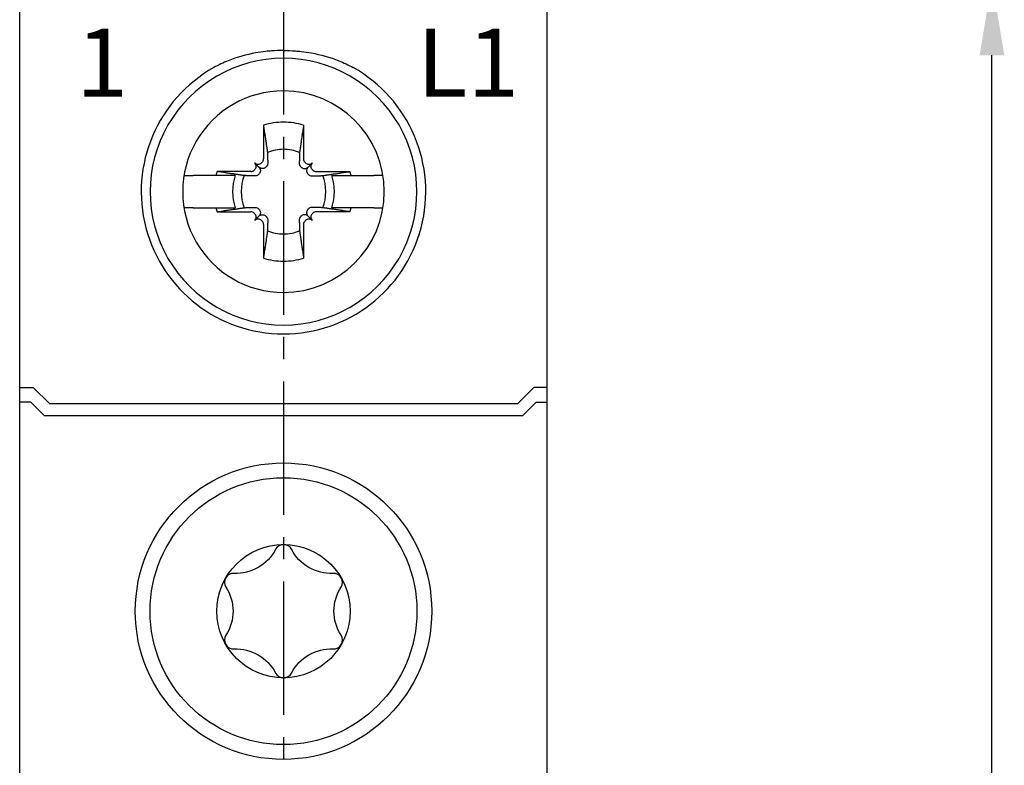
# Model space of a CAD drawing. Units: millimetres. Extents: x -382 to 0, y 0 to 284.
# Drawn here: x -68 to -35, y 167 to 192 of the extents above; entities that cross this region are included whole.
import ezdxf

# ---------------------------------------------------------------- set-up
doc = ezdxf.new("R2010")
doc.units = ezdxf.units.MM
doc.header["$LTSCALE"] = 2
doc.linetypes.add('CENTER2', pattern=[1.125, 0.75, -0.125, 0.125, -0.125])
doc.layers.get('DEFPOINTS').update_dxf_attribs({"color": 3})
doc.layers.add('0-CL', color=3, linetype='CENTER2')
doc.layers.add('0-DIM', color=3, linetype='Continuous')
doc.styles.add('ROMANS', font='romans.shx', dxfattribs={"width": 0.85})
doc.dimstyles.new('STAND01', dxfattribs={"dimtxt": 2.5, "dimasz": 2.5, "dimexe": 1, "dimexo": 0.5, "dimgap": 1, "dimtad": 1, "dimdec": 8, "dimdsep": 46, "dimtxsty": 'ROMANS', "dimcen": 0.09, "dimadec": 8, "dimazin": 2, "dimtp": 0.05, "dimtm": 0.05, "dimtfac": 0.6, "dimtdec": 8, "dimtmove": 0, "dimatfit": 0, "dimfxl": 1, "dimtolj": 1, "dimarcsym": 0})

# ---------------------------------------------------------------- blocks, each defined once
blk = doc.blocks.new('*D35')
at = {"layer": '0-DIM', "color": 0, "lineweight": -2, "transparency": 16777216}
for p, q in [((-50.5, 193.625), (-34, 193.625)), ((-35, 106.125), (-35, 191.125)), ((-50.5, 103.625), (-34, 103.625))]:
    blk.add_line(p, q, dxfattribs=at)
at = {"layer": '0-DIM', "color": 0, "transparency": 16777216}
for points in [[(-35.417, 191.125), (-34.583, 191.125), (-35, 193.625)], [(-35.417, 106.125), (-34.583, 106.125), (-35, 103.625)]]:
    blk.add_solid(points, dxfattribs=at)
at = {"layer": 'DEFPOINTS', "color": 0, "transparency": 16777216}
for p in [(-51, 193.625), (-35, 193.625), (-51, 103.625)]:
    blk.add_point(p, dxfattribs=at)
at = {"layer": '0-DIM', "color": 0, "transparency": 16777216, "insert": (-37.25, 148.625), "char_height": 2.5, "attachment_point": 5, "rotation": 90, "style": 'ROMANS'}
blk.add_mtext('\\A1;90', dxfattribs=at)
blk = doc.blocks.new('CGI0858-01')
for p, q in [((-67.8, 166.68257094), (-67.8, 193.625)), ((-50, 166.775), (-50, 193.625)), ((-59.57946951, 188.76777437), (-59.57634485, 187.63011685)), ((-58.22053049, 188.76777437), (-58.22365515, 187.63011685)), ((-59.72853038, 187.35353038), (-59.87117151, 187.49617151)), ((-59.62302524, 187.51679724), (-59.64427415, 187.49554832)), ((-58.17697476, 187.51679724), (-58.15572585, 187.49554832)), ((-58.07146962, 187.35353038), (-57.92882849, 187.49617151)), ((-61.17798501, 187.075), (-61.94841145, 187.075)), ((-60.00511685, 187.20134485), (-61.14277437, 187.20446951)), ((-59.87054832, 187.26927415), (-59.89179724, 187.24802524)), ((-57.92945168, 187.26927415), (-57.90820276, 187.24802524)), ((-57.79488315, 187.20134485), (-56.65722563, 187.20446951)), ((-56.62201499, 187.075), (-55.85158855, 187.075)), ((-61.94841145, 185.975), (-61.17798501, 185.975)), ((-61.14277437, 185.84553049), (-60.00511685, 185.84865515)), ((-59.89179724, 185.80197477), (-59.87054832, 185.78072585)), ((-59.72853038, 185.69646963), (-59.87117151, 185.55382849)), ((-58.07146962, 185.69646963), (-57.92882849, 185.55382849)), ((-57.90820276, 185.80197477), (-57.92945168, 185.78072585)), ((-56.65722563, 185.84553049), (-57.79488315, 185.84865515)), ((-55.85158855, 185.975), (-56.62201499, 185.975)), ((-59.64427415, 185.55445168), (-59.62302524, 185.53320276)), ((-59.57634485, 185.41988315), (-59.57946951, 184.28222563)), ((-58.22365515, 185.41988315), (-58.22053049, 184.28222563)), ((-58.15572585, 185.55445168), (-58.17697476, 185.53320276)), ((-67.8, 179.925), (-67.35, 179.925)), ((-67.35, 179.925), (-66.8, 179.375)), ((-50.45, 179.925), (-51, 179.375)), ((-50, 179.925), (-50.45, 179.925)), ((-67.42426407, 179.425), (-67.8, 179.425)), ((-66.97426407, 178.975), (-67.42426407, 179.425)), ((-66.8, 179.375), (-51, 179.375)), ((-50.82573593, 178.975), (-50.37573593, 179.425)), ((-50.37573593, 179.425), (-50, 179.425)), ((-66.97426407, 178.975), (-50.82573593, 178.975))]:
    blk.add_line(p, q)
blk.add_lwpolyline([(-58.63318187, 174.46214257, 0.610368689), (-59.16681814, 174.46214257, -0.2942891537), (-60.57410942, 173.64964257, 0.610368689), (-60.84092755, 173.1875, -0.2942891537), (-60.84092755, 171.5625, 0.610368689), (-60.57410942, 171.10035744, -0.2942891537), (-59.16681814, 170.28785744, 0.610368689), (-58.63318187, 170.28785744, -0.2942891537), (-57.22589059, 171.10035744, 0.610368689), (-56.95907245, 171.5625, -0.2942891537), (-56.95907245, 173.1875, 0.610368689), (-57.22589059, 173.64964257, -0.2942891537)], format="xyb", close=True)
for radius in [5, 5, 4.5, 2.25]:
    blk.add_circle((-58.9, 172.375), radius)
for radius, start, end in [(4.5, 89.999999995, 270.000000005), (4.5, 269.999999992, 90.000000008), (4.8, 119.335782824, 270.000000005), (4.8, 269.999999992, 60.664217176), (3.4, 89.999999998, 270.000000002), (3.4, 270.000000002, 89.999999998), (2.34344099, 90.000000005, 106.854676375), (2.34344099, 73.145323625, 89.999999995), (1.42804516, 90.000000008, 112.25588162), (1.42804516, 67.74411838, 89.999999992), (2.34344099, 163.145323625, 166.426201415), (1.72021398, 161.353543987, 198.646456013), (1.42804516, 157.74411838, 202.25588162), (1.42804516, 337.74411838, 22.25588162), (1.72021398, 341.353543987, 18.646456013), (2.34344099, 13.573798585, 16.854676375), (2.34344099, 193.573798585, 196.854676375), (2.34344099, 343.145323625, 346.426201415), (1.42804516, 247.74411838, 269.999999992), (1.42804516, 270.000000008, 292.25588162), (2.34344099, 253.145323625, 269.999999995), (2.34344099, 270.000000005, 286.854676375)]:
    blk.add_arc((-58.9, 186.525), radius, start, end)
for centre, major_axis, start_param, end_param in [((-59.9843086, 187.38303443), (0.11376028, -0.11376028), 0, 1.5707963268), ((-59.75803443, 187.6093086), (0.11376028, -0.11376028), 4.7123889804, 6.2831853072), ((-59.73678551, 187.63055752), (0.11376028, -0.11376028), 0, 0.7853981634), ((-58.06321449, 187.63055752), (-0.11376028, -0.11376028), 5.4977871438, 6.2831853072), ((-58.04196557, 187.6093086), (-0.11376028, -0.11376028), 0, 1.5707963268), ((-57.8156914, 187.38303443), (-0.11376028, -0.11376028), 4.7123889804, 6.2831853072), ((-60.00555751, 187.36178551), (0.11376028, -0.11376028), 5.4977871438, 6.2831853072), ((-57.79444249, 187.36178551), (-0.11376028, -0.11376028), 0, 0.7853981634), ((-60.00555751, 185.68821449), (0.11376028, 0.11376028), 0, 0.7853981634), ((-59.9843086, 185.66696557), (0.11376028, 0.11376028), 4.7123889804, 6.2831853072), ((-57.8156914, 185.66696557), (-0.11376028, 0.11376028), 0, 1.5707963268), ((-57.79444249, 185.68821449), (-0.11376028, 0.11376028), 5.4977871438, 6.2831853072), ((-59.75803443, 185.4406914), (0.11376028, 0.11376028), 0, 1.5707963268), ((-59.73678551, 185.41944249), (0.11376028, 0.11376028), 5.4977871438, 6.2831853072), ((-58.06321449, 185.41944249), (-0.11376028, 0.11376028), 0, 0.7853981634), ((-58.04196557, 185.4406914), (-0.11376028, 0.11376028), 4.7123889804, 6.2831853072)]:
    blk.add_ellipse(centre, major_axis=major_axis, ratio=0.9945218954, start_param=start_param, end_param=end_param)
for points, knots in [([(-59.5, 191.25401878), (-59.61306408, 191.24124353), (-59.72638845, 191.22472793), (-60.15412871, 191.14757087), (-60.46595992, 191.06065931), (-60.93102663, 190.87515745), (-61.09519786, 190.79738977), (-61.25164955, 190.70946465)], [0.5900948943, 0.5900948943, 0.5900948943, 0.5900948943, 0.9202800486, 0.9202800486, 1.8405600972, 1.8405600972, 2.3688189299, 2.3688189299, 2.3688189299, 2.3688189299]), ([(-58.3, 191.25401878), (-58.18693592, 191.24124353), (-58.07361156, 191.22472793), (-57.64587129, 191.14757087), (-57.33404009, 191.06065931), (-56.86897338, 190.87515745), (-56.70480215, 190.79738977), (-56.54835046, 190.70946465)], [0.5900948943, 0.5900948943, 0.5900948943, 0.5900948943, 0.9202800486, 0.9202800486, 1.8405600972, 1.8405600972, 2.3688189299, 2.3688189299, 2.3688189299, 2.3688189299]), ([(-59.72853038, 187.35353038), (-59.71499958, 187.33999958), (-59.70279634, 187.32305358), (-59.68540133, 187.28569327), (-59.68021454, 187.26527441), (-59.6775311, 187.22814815), (-59.67918077, 187.20882207), (-59.68965081, 187.17197279), (-59.69848989, 187.15445253), (-59.71378359, 187.13404803), (-59.71875154, 187.12831632), (-59.72420111, 187.12292694)], [0.69104318236, 0.69104318236, 0.69104318236, 0.69104318236, 0.76649389805, 0.76649389805, 0.84194461373, 0.84194461373, 0.90995721349, 0.90995721349, 0.97796981324, 0.97796981324, 1.00558179097, 1.00558179097, 1.00558179097, 1.00558179097]), ([(-59.49792694, 187.34920111), (-59.50331632, 187.34375154), (-59.50904803, 187.3387836), (-59.52945253, 187.32348989), (-59.54697279, 187.31465081), (-59.58382206, 187.30418077), (-59.60314815, 187.3025311), (-59.64027441, 187.30521454), (-59.66069326, 187.31040133), (-59.69805358, 187.32779634), (-59.71499958, 187.33999958), (-59.72853038, 187.35353038)], [0.25797422482, 0.25797422482, 0.25797422482, 0.25797422482, 0.28558620254, 0.28558620254, 0.3535988023, 0.3535988023, 0.42161140205, 0.42161140205, 0.49706211774, 0.49706211774, 0.57251283342, 0.57251283342, 0.57251283342, 0.57251283342]), ([(-59.43192667, 187.48569867), (-59.4315862, 187.47156879), (-59.43310385, 187.45751512), (-59.44022667, 187.42728741), (-59.44760639, 187.40943081), (-59.463627, 187.38529362), (-59.46992494, 187.37755149), (-59.47680676, 187.37057877)], [0.09817299208, 0.09817299208, 0.09817299208, 0.09817299208, 0.15007658976, 0.15007658976, 0.21782125046, 0.21782125046, 0.25295973615, 0.25295973615, 0.25295973615, 0.25295973615]), ([(-58.36807333, 187.48569867), (-58.3684138, 187.47156879), (-58.36689615, 187.45751512), (-58.35977333, 187.42728741), (-58.35239361, 187.40943081), (-58.336373, 187.38529362), (-58.33007506, 187.37755149), (-58.32319324, 187.37057877)], [0.09817299208, 0.09817299208, 0.09817299208, 0.09817299208, 0.15007658976, 0.15007658976, 0.21782125046, 0.21782125046, 0.25295973615, 0.25295973615, 0.25295973615, 0.25295973615]), ([(-58.30207306, 187.34920111), (-58.29668368, 187.34375154), (-58.29095198, 187.3387836), (-58.27054747, 187.32348989), (-58.25302721, 187.31465081), (-58.21617794, 187.30418077), (-58.19685185, 187.3025311), (-58.1597256, 187.30521454), (-58.13930674, 187.31040133), (-58.10194643, 187.32779634), (-58.08500042, 187.33999958), (-58.07146962, 187.35353038)], [0.25797422482, 0.25797422482, 0.25797422482, 0.25797422482, 0.28558620254, 0.28558620254, 0.3535988023, 0.3535988023, 0.42161140205, 0.42161140205, 0.49706211774, 0.49706211774, 0.57251283342, 0.57251283342, 0.57251283342, 0.57251283342]), ([(-58.07146962, 187.35353038), (-58.08500042, 187.33999958), (-58.09720366, 187.32305358), (-58.11459867, 187.28569327), (-58.11978546, 187.26527441), (-58.12246891, 187.22814815), (-58.12081924, 187.20882207), (-58.11034919, 187.17197279), (-58.10151011, 187.15445253), (-58.08621641, 187.13404803), (-58.08124846, 187.12831632), (-58.07579889, 187.12292694)], [0.69104318236, 0.69104318236, 0.69104318236, 0.69104318236, 0.76649389805, 0.76649389805, 0.84194461373, 0.84194461373, 0.90995721349, 0.90995721349, 0.97796981324, 0.97796981324, 1.00558179097, 1.00558179097, 1.00558179097, 1.00558179097]), ([(-62.25166143, 187.075), (-62.24899225, 187.075), (-62.24086223, 187.075), (-62.21561963, 187.075), (-62.19070776, 187.075), (-62.13777067, 187.075), (-62.10028378, 187.075), (-62.03069145, 187.075), (-61.98619816, 187.075), (-61.94841145, 187.075)], [0.02529812542, 0.02529812542, 0.02529812542, 0.02529812542, 0.11057296647, 0.11057296647, 0.22190122138, 0.22190122138, 0.33424309495, 0.33424309495, 0.44760322757, 0.44760322757, 0.44760322757, 0.44760322757]), ([(-59.74557877, 187.10180677), (-59.75255149, 187.09492494), (-59.76029362, 187.088627), (-59.78443081, 187.0726064), (-59.80228741, 187.06522667), (-59.83251512, 187.05810385), (-59.84656879, 187.05658621), (-59.86069867, 187.05692667)], [-0.25295973615, -0.25295973615, -0.25295973615, -0.25295973615, -0.21782125046, -0.21782125046, -0.15007658976, -0.15007658976, -0.09817299208, -0.09817299208, -0.09817299208, -0.09817299208]), ([(-58.05442124, 187.10180677), (-58.04744851, 187.09492494), (-58.03970638, 187.088627), (-58.01556919, 187.0726064), (-57.99771259, 187.06522667), (-57.96748488, 187.05810385), (-57.95343121, 187.05658621), (-57.93930133, 187.05692667)], [-0.25295973615, -0.25295973615, -0.25295973615, -0.25295973615, -0.21782125046, -0.21782125046, -0.15007658976, -0.15007658976, -0.09817299208, -0.09817299208, -0.09817299208, -0.09817299208]), ([(-55.54833857, 187.075), (-55.55100775, 187.075), (-55.55913777, 187.075), (-55.58438037, 187.075), (-55.60929225, 187.075), (-55.66222933, 187.075), (-55.69971622, 187.075), (-55.76930856, 187.075), (-55.81380184, 187.075), (-55.85158855, 187.075)], [0.02529812542, 0.02529812542, 0.02529812542, 0.02529812542, 0.11057296647, 0.11057296647, 0.22190122138, 0.22190122138, 0.33424309495, 0.33424309495, 0.44760322757, 0.44760322757, 0.44760322757, 0.44760322757]), ([(-61.94841145, 185.975), (-61.98619816, 185.975), (-62.03069145, 185.975), (-62.10028378, 185.975), (-62.13777067, 185.975), (-62.19070776, 185.975), (-62.21561963, 185.975), (-62.24086223, 185.975), (-62.24899225, 185.975), (-62.25166143, 185.975)], [1.3440359868, 1.3440359868, 1.3440359868, 1.3440359868, 1.45739611942, 1.45739611942, 1.56973799299, 1.56973799299, 1.68106624789, 1.68106624789, 1.76634108894, 1.76634108894, 1.76634108894, 1.76634108894]), ([(-59.86069867, 185.99307333), (-59.84656879, 185.9934138), (-59.83251512, 185.99189615), (-59.80228741, 185.98477333), (-59.78443081, 185.97739361), (-59.76029362, 185.961373), (-59.75255149, 185.95507506), (-59.74557877, 185.94819324)], [0.09817299208, 0.09817299208, 0.09817299208, 0.09817299208, 0.15007658976, 0.15007658976, 0.21782125046, 0.21782125046, 0.25295973615, 0.25295973615, 0.25295973615, 0.25295973615]), ([(-59.72420111, 185.92707306), (-59.71875154, 185.92168368), (-59.71378359, 185.91595198), (-59.69848989, 185.89554747), (-59.68965081, 185.87802721), (-59.67918077, 185.84117794), (-59.6775311, 185.82185186), (-59.68021454, 185.7847256), (-59.68540133, 185.76430674), (-59.70279634, 185.72694643), (-59.71499958, 185.71000042), (-59.72853038, 185.69646963)], [0.25797422482, 0.25797422482, 0.25797422482, 0.25797422482, 0.28558620254, 0.28558620254, 0.3535988023, 0.3535988023, 0.42161140205, 0.42161140205, 0.49706211774, 0.49706211774, 0.57251283342, 0.57251283342, 0.57251283342, 0.57251283342]), ([(-59.72853038, 185.69646963), (-59.71499958, 185.71000042), (-59.69805358, 185.72220366), (-59.66069326, 185.73959868), (-59.64027441, 185.74478546), (-59.60314815, 185.74746891), (-59.58382206, 185.74581924), (-59.54697279, 185.73534919), (-59.52945253, 185.72651011), (-59.50904803, 185.71121641), (-59.50331632, 185.70624846), (-59.49792694, 185.70079889)], [0.69104318236, 0.69104318236, 0.69104318236, 0.69104318236, 0.76649389805, 0.76649389805, 0.84194461373, 0.84194461373, 0.90995721349, 0.90995721349, 0.97796981324, 0.97796981324, 1.00558179097, 1.00558179097, 1.00558179097, 1.00558179097]), ([(-58.07146962, 185.69646963), (-58.08500042, 185.71000042), (-58.10194643, 185.72220366), (-58.13930674, 185.73959868), (-58.1597256, 185.74478546), (-58.19685185, 185.74746891), (-58.21617794, 185.74581924), (-58.25302721, 185.73534919), (-58.27054747, 185.72651011), (-58.29095198, 185.71121641), (-58.29668368, 185.70624846), (-58.30207306, 185.70079889)], [0.69104318236, 0.69104318236, 0.69104318236, 0.69104318236, 0.76649389805, 0.76649389805, 0.84194461373, 0.84194461373, 0.90995721349, 0.90995721349, 0.97796981324, 0.97796981324, 1.00558179097, 1.00558179097, 1.00558179097, 1.00558179097]), ([(-58.07579889, 185.92707306), (-58.08124846, 185.92168368), (-58.08621641, 185.91595198), (-58.10151011, 185.89554747), (-58.11034919, 185.87802721), (-58.12081924, 185.84117794), (-58.12246891, 185.82185186), (-58.11978546, 185.7847256), (-58.11459867, 185.76430674), (-58.09720366, 185.72694643), (-58.08500042, 185.71000042), (-58.07146962, 185.69646963)], [0.25797422482, 0.25797422482, 0.25797422482, 0.25797422482, 0.28558620254, 0.28558620254, 0.3535988023, 0.3535988023, 0.42161140205, 0.42161140205, 0.49706211774, 0.49706211774, 0.57251283342, 0.57251283342, 0.57251283342, 0.57251283342]), ([(-57.93930133, 185.99307333), (-57.95343121, 185.9934138), (-57.96748488, 185.99189615), (-57.99771259, 185.98477333), (-58.01556919, 185.97739361), (-58.03970638, 185.961373), (-58.04744851, 185.95507506), (-58.05442124, 185.94819324)], [0.09817299208, 0.09817299208, 0.09817299208, 0.09817299208, 0.15007658976, 0.15007658976, 0.21782125046, 0.21782125046, 0.25295973615, 0.25295973615, 0.25295973615, 0.25295973615]), ([(-55.85158855, 185.975), (-55.81380184, 185.975), (-55.76930856, 185.975), (-55.69971622, 185.975), (-55.66222933, 185.975), (-55.60929225, 185.975), (-55.58438037, 185.975), (-55.55913777, 185.975), (-55.55100775, 185.975), (-55.54833857, 185.975)], [1.3440359868, 1.3440359868, 1.3440359868, 1.3440359868, 1.45739611942, 1.45739611942, 1.56973799299, 1.56973799299, 1.68106624789, 1.68106624789, 1.76634108894, 1.76634108894, 1.76634108894, 1.76634108894]), ([(-59.47680676, 185.67942124), (-59.46992494, 185.67244851), (-59.463627, 185.66470638), (-59.44760639, 185.64056919), (-59.44022667, 185.62271259), (-59.43310385, 185.59248488), (-59.4315862, 185.57843121), (-59.43192667, 185.56430133)], [-0.25295973615, -0.25295973615, -0.25295973615, -0.25295973615, -0.21782125046, -0.21782125046, -0.15007658976, -0.15007658976, -0.09817299208, -0.09817299208, -0.09817299208, -0.09817299208]), ([(-58.32319324, 185.67942124), (-58.33007506, 185.67244851), (-58.336373, 185.66470638), (-58.35239361, 185.64056919), (-58.35977333, 185.62271259), (-58.36689615, 185.59248488), (-58.3684138, 185.57843121), (-58.36807333, 185.56430133)], [-0.25295973615, -0.25295973615, -0.25295973615, -0.25295973615, -0.21782125046, -0.21782125046, -0.15007658976, -0.15007658976, -0.09817299208, -0.09817299208, -0.09817299208, -0.09817299208])]:
    blk.add_open_spline(points, degree=3, knots=knots)
for points in [[(-59.3, 191.2727821), (-59.36648691, 191.26781014), (-59.43319807, 191.26156681), (-59.5, 191.25401878)], [(-58.9, 191.2876953), (-59.03167027, 191.2876953), (-59.16537579, 191.28284943), (-59.3, 191.2727821)], [(-58.9, 191.2876953), (-58.76832974, 191.2876953), (-58.63462422, 191.28284943), (-58.5, 191.2727821)], [(-58.5, 191.2727821), (-58.4335131, 191.26781014), (-58.36680193, 191.26156681), (-58.3, 191.25401878)]]:
    blk.add_open_spline(points, degree=3)
for points, weights in [([(-59.57946951, 188.76777437), (-59.49227786, 188.19242674), (-59.440863, 187.84665813)], [1.07417456958, 1.07148624728, 1]), ([(-58.22053049, 188.76777437), (-58.30772214, 188.19242674), (-58.359137, 187.84665813)], [1.07417456958, 1.07148624728, 1]), ([(-59.440863, 187.84665813), (-59.43570199, 187.64237992), (-59.43192667, 187.48569867)], [1, 1.11053776654, 1.20760574866]), ([(-58.359137, 187.84665813), (-58.36429802, 187.64237992), (-58.36807333, 187.48569867)], [1, 1.11053776654, 1.20760574866]), ([(-59.47680676, 187.37057877), (-59.48739, 187.35985574), (-59.49792694, 187.34920111)], [1.20611527505, 1.20789691497, 1.20940093068]), ([(-58.32319324, 187.37057877), (-58.31261, 187.35985574), (-58.30207306, 187.34920111)], [1.20611527505, 1.20789691497, 1.20940093068]), ([(-62.25166143, 187.075), (-62.2534397, 187.075), (-62.25521982, 187.075)], [1.09833096529, 1.09833462822, 1.0983379901]), ([(-60.52991906, 187.075), (-60.80425635, 187.075), (-61.17798501, 187.075)], [1, 1.01296453985, 1]), ([(-60.22165812, 187.065863), (-60.56742673, 187.11727786), (-61.14277437, 187.20446951)], [1, 1.07148624727, 1.07417456957]), ([(-59.86069867, 187.05692667), (-60.01737992, 187.06070199), (-60.22165812, 187.065863)], [1.20760574866, 1.11053776654, 1]), ([(-59.72420111, 187.12292694), (-59.73485574, 187.11239), (-59.74557877, 187.10180677)], [1.20940093068, 1.20789691497, 1.20611527505]), ([(-58.07579889, 187.12292694), (-58.06514426, 187.11239), (-58.05442124, 187.10180677)], [1.20940093068, 1.20789691497, 1.20611527505]), ([(-57.93930133, 187.05692667), (-57.78262008, 187.06070199), (-57.57834188, 187.065863)], [1.20760574866, 1.11053776654, 1]), ([(-57.57834188, 187.065863), (-57.23257327, 187.11727786), (-56.65722563, 187.20446951)], [1, 1.07148624727, 1.07417456957]), ([(-57.27008094, 187.075), (-56.99574365, 187.075), (-56.62201499, 187.075)], [1, 1.01296453985, 1]), ([(-55.54833857, 187.075), (-55.5465603, 187.075), (-55.54478019, 187.075)], [1.09833096529, 1.09833462822, 1.09833799009]), ([(-62.25521982, 185.975), (-62.2534397, 185.975), (-62.25166143, 185.975)], [1.0983379901, 1.09833462822, 1.09833096529]), ([(-61.17798501, 185.975), (-60.80425635, 185.975), (-60.52991906, 185.975)], [1, 1.01296453984, 1]), ([(-61.14277437, 185.84553049), (-60.56742673, 185.93272214), (-60.22165812, 185.984137)], [1.07417456957, 1.07148624727, 1]), ([(-60.22165812, 185.984137), (-60.01737992, 185.98929802), (-59.86069867, 185.99307333)], [1, 1.11053776654, 1.20760574866]), ([(-59.74557877, 185.94819324), (-59.73485574, 185.93761), (-59.72420111, 185.92707306)], [1.20611527505, 1.20789691497, 1.20940093068]), ([(-59.49792694, 185.70079889), (-59.48739, 185.69014426), (-59.47680676, 185.67942124)], [1.20940093068, 1.20789691497, 1.20611527505]), ([(-58.30207306, 185.70079889), (-58.31261, 185.69014426), (-58.32319324, 185.67942124)], [1.20940093068, 1.20789691497, 1.20611527505]), ([(-58.05442124, 185.94819324), (-58.06514426, 185.93761), (-58.07579889, 185.92707306)], [1.20611527505, 1.20789691497, 1.20940093068]), ([(-57.57834188, 185.984137), (-57.78262008, 185.98929802), (-57.93930133, 185.99307333)], [1, 1.11053776654, 1.20760574866]), ([(-56.65722563, 185.84553049), (-57.23257327, 185.93272214), (-57.57834188, 185.984137)], [1.07417456957, 1.07148624727, 1]), ([(-56.62201499, 185.975), (-56.99574365, 185.975), (-57.27008094, 185.975)], [1, 1.01296453984, 1]), ([(-55.54478019, 185.975), (-55.5465603, 185.975), (-55.54833857, 185.975)], [1.09833799009, 1.09833462822, 1.09833096529]), ([(-59.43192667, 185.56430133), (-59.43570199, 185.40762008), (-59.440863, 185.20334188)], [1.20760574866, 1.11053776654, 1]), ([(-58.36807333, 185.56430133), (-58.36429802, 185.40762008), (-58.359137, 185.20334188)], [1.20760574866, 1.11053776654, 1]), ([(-59.440863, 185.20334188), (-59.49227786, 184.85757327), (-59.57946951, 184.28222563)], [1, 1.07148624728, 1.07417456958]), ([(-58.359137, 185.20334188), (-58.30772214, 184.85757327), (-58.22053049, 184.28222563)], [1, 1.07148624728, 1.07417456958])]:
    blk.add_rational_spline(points, weights, degree=2)
at = {"layer": '0-CL', "ltscale": 3}
blk.add_line((-58.90000001, 193.625), (-58.90000001, 103.625), dxfattribs=at)
at = {"char_height": 2.3}
for s, insert, width, attachment_point in [('{\\fSwis721 BT|b0|i0|c0|p34;1}', (-64.15, 189.725), 15.5606694904, 9), ('{\\fSwis721 BT|b0|i0|c0|p34;L1}', (-54.4, 189.725), 6.7996485983, 7)]:
    blk.add_mtext(s, dxfattribs=dict(at, insert=insert, width=width, attachment_point=attachment_point))
at = {"layer": '0-DIM'}
dim = blk.add_linear_dim(base=(-35.000000001, 193.6250000015), p1=(-50.9999734801, 103.6250000018), p2=(-51.0000000016, 193.6250000015), angle=270, dimstyle='STAND01', dxfattribs=at)
dim.commit()
dim.dimension.update_dxf_attribs({"geometry": '*D35', "text_midpoint": (-35.000000001, 148.6250000016), "dimtype": 128})

msp = doc.modelspace()

# ---------------------------------------------------------------- block references
msp.add_blockref('CGI0858-01', (0, 0))

doc.saveas('drawing.dxf')
